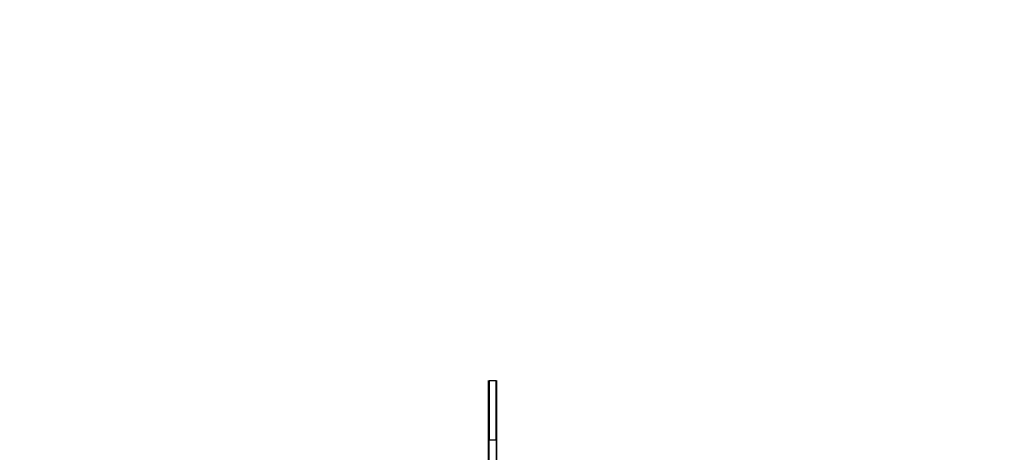
# Model space of a CAD drawing. Units: centimetres. Extents: x 17606 to 21219, y -950 to 1038.
# Drawn here: x 19285 to 19427, y 39 to 101 of the extents above; entities that cross this region are included whole.
import ezdxf

# ---------------------------------------------------------------- set-up
doc = ezdxf.new("R2010")
doc.units = ezdxf.units.CM
doc.layers.add('VP-DIM', color=7, linetype='Continuous')
doc.layers.add('VP-HIC', color=6, linetype='Continuous')
doc.layers.add('VP-EQ', color=7, linetype='Continuous', true_color=0x8a3492)
doc.dimstyles.new('Strefa', dxfattribs={"dimtxt": 14, "dimasz": 20, "dimexe": 20, "dimexo": 50, "dimgap": 20, "dimtad": 0, "dimdec": 0, "dimzin": 0, "dimdsep": 46, "dimtxsty": 'Standard', "dimcen": 0.09, "dimadec": 0, "dimazin": 0, "dimtfac": 1, "dimtdec": 4, "dimtofl": 0, "dimtmove": 0, "dimatfit": 3, "dimfxl": 70, "dimfxlon": 1, "dimtolj": 1, "dimtzin": 0, "dimarcsym": 0})

# ---------------------------------------------------------------- blocks, each defined once
blk = doc.blocks.new('3441_')
at = {"layer": 'VP-EQ', "color": 7}
for p, q in [((18002.82, -789.74), (18002.82, -775.63)), ((18002.91, -775.63), (18003.96, -775.63)), ((18002.91, -775.63), (18002.91, -784.23)), ((18003.96, -784.23), (18003.96, -775.63)), ((18004.05, -788.65), (18004.05, -775.63)), ((18002.91, -784.23), (18003.96, -784.23)), ((18002.91, -789.66), (18002.91, -784.23)), ((18003.96, -784.23), (18003.96, -788.73))]:
    blk.add_line(p, q, dxfattribs=at)
blk = doc.blocks.new('3441S2_2D')
at = {"layer": 'VP-EQ', "color": 0}
blk.add_blockref('3441_', (-2331.6, -1166.41), dxfattribs=at)
blk = doc.blocks.new('*D110')
at = {"layer": 'Defpoints', "color": 0}
for p in [(20808, 987.94), (18961.81, -35.11), (20808, -368.33)]:
    blk.add_point(p, dxfattribs=at)
at = {"layer": 'VP-DIM', "color": 0, "lineweight": -2}
for p, q in [((18961.81, 887.94), (18961.81, 1037.94)), ((20808, 887.94), (20808, 1037.94)), ((19011.81, 987.94), (19840.2, 987.94)), ((20758, 987.94), (19980.2, 987.94))]:
    blk.add_line(p, q, dxfattribs=at)
at = {"layer": 'VP-DIM', "color": 0}
for points in [[(19011.81, 996.27), (19011.81, 979.61), (18961.81, 987.94)], [(20758, 979.61), (20758, 996.27), (20808, 987.94)]]:
    blk.add_solid(points, dxfattribs=at)
at = {"layer": 'VP-DIM', "color": 0, "insert": (19910.2, 987.94), "char_height": 30, "attachment_point": 5}
blk.add_mtext('\\A1;1846', dxfattribs=at)
blk = doc.blocks.new('*D111')
at = {"layer": 'Defpoints', "color": 0}
for p in [(20642.43, 904.55), (19167.52, -107.69), (20642.43, -286.97)]:
    blk.add_point(p, dxfattribs=at)
at = {"layer": 'VP-DIM', "color": 0, "lineweight": -2}
for p, q in [((19167.52, 804.55), (19167.52, 954.55)), ((20642.43, 804.55), (20642.43, 954.55)), ((19217.52, 904.55), (19834.97, 904.55)), ((20592.43, 904.55), (19974.97, 904.55))]:
    blk.add_line(p, q, dxfattribs=at)
at = {"layer": 'VP-DIM', "color": 0}
for points in [[(19217.52, 912.89), (19217.52, 896.22), (19167.52, 904.55)], [(20592.43, 896.22), (20592.43, 912.89), (20642.43, 904.55)]]:
    blk.add_solid(points, dxfattribs=at)
at = {"layer": 'VP-DIM', "color": 0, "insert": (19904.97, 904.55), "char_height": 30, "attachment_point": 5}
blk.add_mtext('\\A1;1475', dxfattribs=at)

msp = doc.modelspace()

# ---------------------------------------------------------------- linework, layer by layer
at = {"layer": 'VP-HIC', "color": 30}
msp.add_lwpolyline([(19504.21, 0.24, 0.341203), (19332.37, 222.96), (19296.37, 233.2, 0.099819), (19205.72, 240.28), (19198.24, 239.37, 0.192914), (19048.25, 157.01), (19014.95, 116.45, 0.133287), (18965.54, 6.56), (18964.65, 0.96, 0.109725), (18970.74, -98.6), (18981.04, -134.44, 0.33448), (19202.1, -300.95), (19207.01, -300.95, 0.199422), (19369.97, -233.27), (19437.17, -165.8, 0.198403), (19504.21, -3.49), (19504.21, 0.24)], format="xyb", dxfattribs=at)

# ---------------------------------------------------------------- block references
at = {"layer": 'VP-EQ', "color": 0}
msp.add_blockref('3441S2_2D', (3681.15, 1991), dxfattribs=at)

# ---------------------------------------------------------------- dimensions: what is measured, and where the dimension line sits
at = {"layer": 'VP-DIM', "color": 0}
dim = msp.add_linear_dim(base=(20808, 987.94), p1=(18961.81, -35.11), p2=(20808, -368.33), dimstyle='Strefa', override={"dimtxt": 30, "dimasz": 50, "dimexe": 50, "dimexo": 80, "dimfxl": 100}, dxfattribs=at)
dim.commit()
dim.dimension.update_dxf_attribs({"geometry": '*D110', "text_midpoint": (19910.2, 987.94), "dimtype": 160})
dim = msp.add_linear_dim(base=(20642.43, 904.55), p1=(19167.52, -107.69), p2=(20642.43, -286.97), text='1475', dimstyle='Strefa', override={"dimtxt": 30, "dimasz": 50, "dimexe": 50, "dimexo": 80, "dimfxl": 100}, dxfattribs=at)
dim.commit()
dim.dimension.update_dxf_attribs({"geometry": '*D111', "text_midpoint": (19904.97, 904.55)})

doc.saveas('drawing.dxf')
